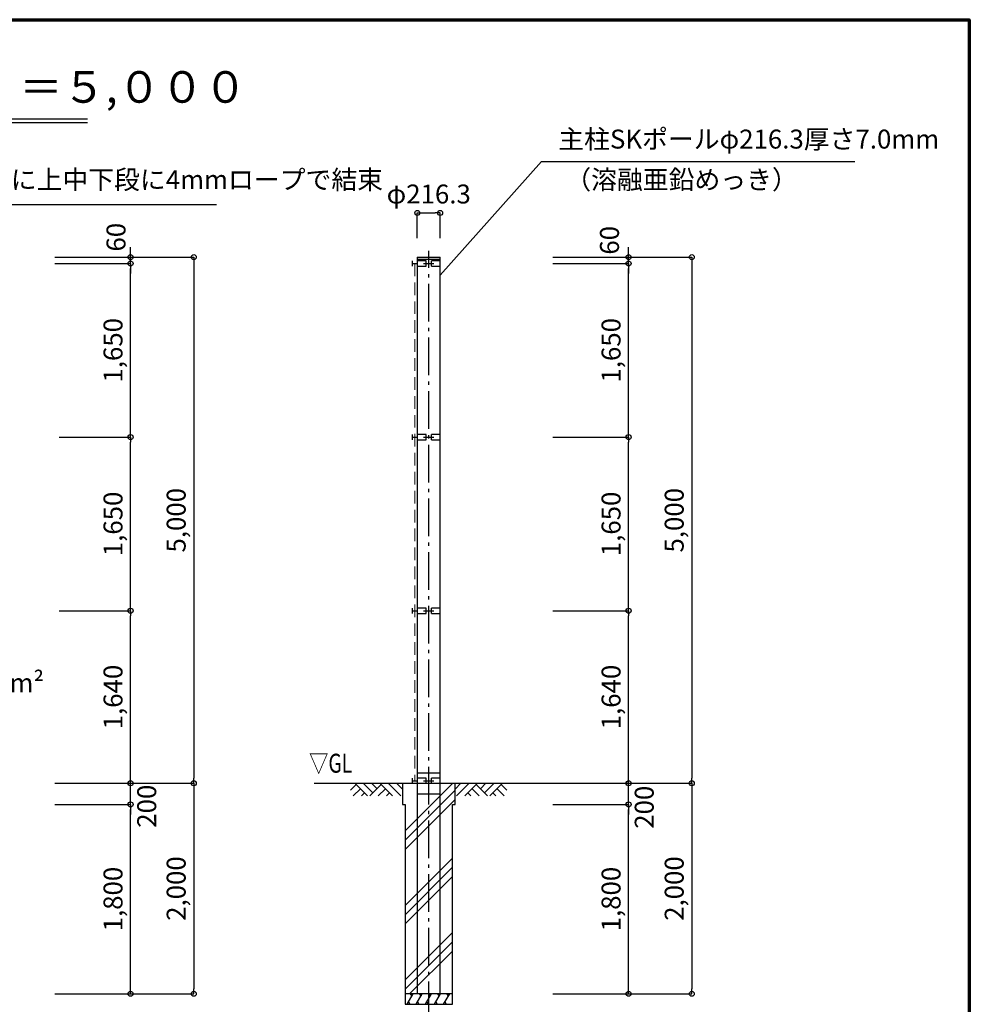
# Model space of a CAD drawing. Extents: x 0 to 23400, y -1921 to 15300.
# Drawn here: x 14376 to 23400, y 5943 to 15300 of the extents above; entities that cross this region are included whole.
import ezdxf
from ezdxf.enums import TextEntityAlignment as Align

# ---------------------------------------------------------------- set-up
doc = ezdxf.new("R2010")
doc.units = 0
doc.header["$MEASUREMENT"] = 0
doc.linetypes.add('DASHDOT', pattern=[8.5, 6, -1, 0.5, -1])
doc.linetypes.add('DASHED', pattern=[3, 2, -1])
doc.layers.get('0').update_dxf_attribs({"linetype": 'CONTINUOUS'})
doc.layers.get('DEFPOINTS').update_dxf_attribs({"linetype": 'CONTINUOUS'})
for name, color, linetype in [('図面枠', 7, 'CONTINUOUS'), ('寸法', 6, 'CONTINUOUS'), ('画層1', 7, 'CONTINUOUS'), ('画層2', 40, 'CONTINUOUS'), ('画層2-1', 7, 'CONTINUOUS'), ('通り芯', 4, 'CONTINUOUS'), ('ﾊｯﾁﾝｸﾞ', 1, 'CONTINUOUS')]:
    doc.layers.add(name, color=color, linetype=linetype)
doc.layers.add('ﾈｯﾄ', color=230, linetype='CONTINUOUS', lineweight=13)
doc.styles.add('1_100', font='romans.shx', dxfattribs={"width": 0.75, "bigfont": 'extfont2.shx'})
doc.styles.add('1_60', font='romans.shx', dxfattribs={"width": 0.75, "bigfont": 'extfont2.shx'})
doc.dimstyles.new('1_100', dxfattribs={"dimscale": 100, "dimtxt": 3, "dimasz": 0.6, "dimexe": 0, "dimexo": 3, "dimgap": 1, "dimtad": 1, "dimdec": 1, "dimdsep": 46, "dimlunit": 6, "dimtxsty": '1_100', "dimblk1": 'ORIGIN', "dimblk2": 'ORIGIN', "dimsah": 1, "dimcen": 0, "dimclrd": 256, "dimclre": 256, "dimclrt": 256, "dimadec": 0, "dimazin": 0, "dimtfac": 1, "dimtdec": 1, "dimtmove": 2, "dimatfit": 3, "dimldrblk": 'ORIGIN', "dimfxl": 1, "dimtolj": 1, "dimarcsym": 0})
doc.dimstyles.new('1_60', dxfattribs={"dimscale": 60, "dimtxt": 3, "dimasz": 0.8, "dimexe": 0, "dimexo": 3, "dimgap": 1, "dimtad": 1, "dimdec": 1, "dimdsep": 46, "dimlunit": 6, "dimtxsty": '1_60', "dimblk1": 'ORIGIN', "dimblk2": 'ORIGIN', "dimsah": 1, "dimcen": 0, "dimclrd": 256, "dimclre": 256, "dimclrt": 256, "dimadec": 0, "dimazin": 0, "dimtfac": 1, "dimtdec": 4, "dimtmove": 2, "dimatfit": 3, "dimldrblk": 'ORIGIN', "dimfxl": 1, "dimtolj": 1, "dimarcsym": 0})

# ---------------------------------------------------------------- blocks, each defined once
blk = doc.blocks.new('_ORIGIN')
at = {"color": 0, "linetype": 'ByBlock'}
blk.add_line((0, 0), (-1, 0), dxfattribs=at)
blk.add_circle((0, 0), 0.5, dxfattribs=at)
blk = doc.blocks.new('*D2')
at = {"layer": 'DEFPOINTS', "color": 0, "linetype": 'Continuous', "transparency": 16777216}
for p in [(19262.3, 9683.4), (20162.9, 9683.4), (19262.3, 8043.4)]:
    blk.add_point(p, dxfattribs=at)
at = {"layer": '寸法', "linetype": 'Continuous', "lineweight": -2, "transparency": 16777216}
for p, q in [((19442.3, 9683.4), (20162.9, 9683.4)), ((20162.9, 8091.4), (20162.9, 9635.4)), ((19442.3, 8043.4), (20162.9, 8043.4))]:
    blk.add_line(p, q, dxfattribs=at)
at = {"layer": '寸法', "linetype": 'Continuous', "lineweight": -2, "transparency": 16777216, "xscale": 48, "yscale": 48, "zscale": 48}
for p, rotation in [((20162.9, 9683.4), 90), ((20162.9, 8043.4), 270)]:
    blk.add_blockref('_ORIGIN', p, dxfattribs=dict(at, rotation=rotation))
at = {"layer": '寸法', "linetype": 'Continuous', "transparency": 16777216, "insert": (19995.7, 8863.4), "char_height": 180, "attachment_point": 5, "rotation": 90, "style": '1_60'}
blk.add_mtext('\\A1;1,640', dxfattribs=at)
blk = doc.blocks.new('*D3')
at = {"layer": 'DEFPOINTS', "color": 0, "linetype": 'Continuous', "transparency": 16777216}
for p in [(19262.3, 13043.4), (19262.3, 8043.4), (20762.9, 8043.4)]:
    blk.add_point(p, dxfattribs=at)
at = {"layer": '寸法', "linetype": 'Continuous', "lineweight": -2, "transparency": 16777216}
for p, q in [((19442.3, 13043.4), (20762.9, 13043.4)), ((20762.9, 12995.4), (20762.9, 8091.4)), ((19442.3, 8043.4), (20762.9, 8043.4))]:
    blk.add_line(p, q, dxfattribs=at)
at = {"layer": '寸法', "linetype": 'Continuous', "lineweight": -2, "transparency": 16777216, "xscale": 48, "yscale": 48, "zscale": 48}
for p, rotation in [((20762.9, 13043.4), 90), ((20762.9, 8043.4), 270)]:
    blk.add_blockref('_ORIGIN', p, dxfattribs=dict(at, rotation=rotation))
at = {"layer": '寸法', "linetype": 'Continuous', "transparency": 16777216, "insert": (20595.7, 10543.4), "char_height": 180, "attachment_point": 5, "rotation": 90, "style": '1_60'}
blk.add_mtext('\\A1;5,000', dxfattribs=at)
blk = doc.blocks.new('*D4')
at = {"layer": 'DEFPOINTS', "color": 0, "linetype": 'Continuous', "transparency": 16777216}
for p in [(14570, 9683.4), (15430, 9683.4), (14530, 8043.4)]:
    blk.add_point(p, dxfattribs=at)
at = {"layer": '寸法', "linetype": 'Continuous', "lineweight": -2, "transparency": 16777216}
for p, q in [((14750, 9683.4), (15430, 9683.4)), ((15430, 8091.4), (15430, 9635.4)), ((14710, 8043.4), (15430, 8043.4))]:
    blk.add_line(p, q, dxfattribs=at)
at = {"layer": '寸法', "linetype": 'Continuous', "lineweight": -2, "transparency": 16777216, "xscale": 48, "yscale": 48, "zscale": 48}
for p, rotation in [((15430, 9683.4), 90), ((15430, 8043.4), 270)]:
    blk.add_blockref('_ORIGIN', p, dxfattribs=dict(at, rotation=rotation))
at = {"layer": '寸法', "linetype": 'Continuous', "transparency": 16777216, "insert": (15262.9, 8863.4), "char_height": 180, "attachment_point": 5, "rotation": 90, "style": '1_60'}
blk.add_mtext('\\A1;1,640', dxfattribs=at)
blk = doc.blocks.new('*D5')
at = {"layer": 'DEFPOINTS', "color": 0, "linetype": 'Continuous', "transparency": 16777216}
for p in [(14530, 13043.4), (14530, 8043.4), (16030, 8043.4)]:
    blk.add_point(p, dxfattribs=at)
at = {"layer": '寸法', "linetype": 'Continuous', "lineweight": -2, "transparency": 16777216}
for p, q in [((14710, 13043.4), (16030, 13043.4)), ((16030, 12995.4), (16030, 8091.4)), ((14710, 8043.4), (16030, 8043.4))]:
    blk.add_line(p, q, dxfattribs=at)
at = {"layer": '寸法', "linetype": 'Continuous', "lineweight": -2, "transparency": 16777216, "xscale": 48, "yscale": 48, "zscale": 48}
for p, rotation in [((16030, 13043.4), 90), ((16030, 8043.4), 270)]:
    blk.add_blockref('_ORIGIN', p, dxfattribs=dict(at, rotation=rotation))
at = {"layer": '寸法', "linetype": 'Continuous', "transparency": 16777216, "insert": (15862.9, 10543.4), "char_height": 180, "attachment_point": 5, "rotation": 90, "style": '1_60'}
blk.add_mtext('\\A1;5,000', dxfattribs=at)
blk = doc.blocks.new('*D9')
at = {"layer": 'DEFPOINTS', "color": 0, "linetype": 'Continuous', "transparency": 16777216}
for p in [(14530, 8043.4), (15430, 8043.4), (14530, 7843.4)]:
    blk.add_point(p, dxfattribs=at)
at = {"layer": '寸法', "linetype": 'Continuous', "lineweight": -2, "transparency": 16777216}
for p, q in [((15430, 8091.4), (15430, 8139.4)), ((14710, 8043.4), (15430, 8043.4)), ((15430, 7843.4), (15430, 8043.4)), ((14710, 7843.4), (15430, 7843.4)), ((15430, 7795.4), (15430, 7747.4))]:
    blk.add_line(p, q, dxfattribs=at)
at = {"layer": '寸法', "linetype": 'Continuous', "lineweight": -2, "transparency": 16777216, "xscale": 48, "yscale": 48, "zscale": 48}
for p, rotation in [((15430, 8043.4), 270), ((15430, 7843.4), 90)]:
    blk.add_blockref('_ORIGIN', p, dxfattribs=dict(at, rotation=rotation))
at = {"layer": '寸法', "linetype": 'Continuous', "transparency": 16777216, "insert": (15583, 7825.9), "char_height": 180, "attachment_point": 5, "rotation": 90, "style": '1_60'}
blk.add_mtext('\\A1;200', dxfattribs=at)
blk = doc.blocks.new('*D10')
at = {"layer": 'DEFPOINTS', "color": 0, "linetype": 'Continuous', "transparency": 16777216}
for p in [(14530, 7843.4), (15430, 7843.4), (14530, 6043.4)]:
    blk.add_point(p, dxfattribs=at)
at = {"layer": '寸法', "linetype": 'Continuous', "lineweight": -2, "transparency": 16777216}
for p, q in [((14710, 7843.4), (15430, 7843.4)), ((15430, 6091.4), (15430, 7795.4)), ((14710, 6043.4), (15430, 6043.4))]:
    blk.add_line(p, q, dxfattribs=at)
at = {"layer": '寸法', "linetype": 'Continuous', "lineweight": -2, "transparency": 16777216, "xscale": 48, "yscale": 48, "zscale": 48}
for p, rotation in [((15430, 7843.4), 90), ((15430, 6043.4), 270)]:
    blk.add_blockref('_ORIGIN', p, dxfattribs=dict(at, rotation=rotation))
at = {"layer": '寸法', "linetype": 'Continuous', "transparency": 16777216, "insert": (15262.9, 6943.4), "char_height": 180, "attachment_point": 5, "rotation": 90, "style": '1_60'}
blk.add_mtext('\\A1;1,800', dxfattribs=at)
blk = doc.blocks.new('*D11')
at = {"layer": 'DEFPOINTS', "color": 0, "linetype": 'Continuous', "transparency": 16777216}
for p in [(14530, 8043.4), (14530, 6043.4), (16030, 6043.4)]:
    blk.add_point(p, dxfattribs=at)
at = {"layer": '寸法', "linetype": 'Continuous', "lineweight": -2, "transparency": 16777216}
for p, q in [((14710, 8043.4), (16030, 8043.4)), ((16030, 7995.4), (16030, 6091.4)), ((14710, 6043.4), (16030, 6043.4))]:
    blk.add_line(p, q, dxfattribs=at)
at = {"layer": '寸法', "linetype": 'Continuous', "lineweight": -2, "transparency": 16777216, "xscale": 48, "yscale": 48, "zscale": 48}
for p, rotation in [((16030, 8043.4), 90), ((16030, 6043.4), 270)]:
    blk.add_blockref('_ORIGIN', p, dxfattribs=dict(at, rotation=rotation))
at = {"layer": '寸法', "linetype": 'Continuous', "transparency": 16777216, "insert": (15862.9, 7043.4), "char_height": 180, "attachment_point": 5, "rotation": 90, "style": '1_60'}
blk.add_mtext('\\A1;2,000', dxfattribs=at)
blk = doc.blocks.new('*D12')
at = {"layer": 'DEFPOINTS', "color": 0, "linetype": 'Continuous', "transparency": 16777216}
for p in [(19262.3, 8043.4), (20162.9, 8043.4), (19262.3, 7843.4)]:
    blk.add_point(p, dxfattribs=at)
at = {"layer": '寸法', "linetype": 'Continuous', "lineweight": -2, "transparency": 16777216}
for p, q in [((20162.9, 8091.4), (20162.9, 8139.4)), ((19442.3, 8043.4), (20162.9, 8043.4)), ((20162.9, 7843.4), (20162.9, 8043.4)), ((19442.3, 7843.4), (20162.9, 7843.4)), ((20162.9, 7795.4), (20162.9, 7747.4))]:
    blk.add_line(p, q, dxfattribs=at)
at = {"layer": '寸法', "linetype": 'Continuous', "lineweight": -2, "transparency": 16777216, "xscale": 48, "yscale": 48, "zscale": 48}
for p, rotation in [((20162.9, 8043.4), 270), ((20162.9, 7843.4), 90)]:
    blk.add_blockref('_ORIGIN', p, dxfattribs=dict(at, rotation=rotation))
at = {"layer": '寸法', "linetype": 'Continuous', "transparency": 16777216, "insert": (20310.8, 7815.9), "char_height": 180, "attachment_point": 5, "rotation": 90, "style": '1_60'}
blk.add_mtext('\\A1;200', dxfattribs=at)
blk = doc.blocks.new('*D15')
at = {"layer": 'DEFPOINTS', "color": 0, "linetype": 'Continuous', "transparency": 16777216}
for p in [(19262.3, 7843.4), (20162.9, 7843.4), (19262.3, 6043.4)]:
    blk.add_point(p, dxfattribs=at)
at = {"layer": '寸法', "linetype": 'Continuous', "lineweight": -2, "transparency": 16777216}
for p, q in [((19442.3, 7843.4), (20162.9, 7843.4)), ((20162.9, 6091.4), (20162.9, 7795.4)), ((19442.3, 6043.4), (20162.9, 6043.4))]:
    blk.add_line(p, q, dxfattribs=at)
at = {"layer": '寸法', "linetype": 'Continuous', "lineweight": -2, "transparency": 16777216, "xscale": 48, "yscale": 48, "zscale": 48}
for p, rotation in [((20162.9, 7843.4), 90), ((20162.9, 6043.4), 270)]:
    blk.add_blockref('_ORIGIN', p, dxfattribs=dict(at, rotation=rotation))
at = {"layer": '寸法', "linetype": 'Continuous', "transparency": 16777216, "insert": (19995.7, 6943.4), "char_height": 180, "attachment_point": 5, "rotation": 90, "style": '1_60'}
blk.add_mtext('\\A1;1,800', dxfattribs=at)
blk = doc.blocks.new('*D16')
at = {"layer": 'DEFPOINTS', "color": 0, "linetype": 'Continuous', "transparency": 16777216}
for p in [(19262.3, 8043.4), (19262.3, 6043.4), (20762.9, 6043.4)]:
    blk.add_point(p, dxfattribs=at)
at = {"layer": '寸法', "linetype": 'Continuous', "lineweight": -2, "transparency": 16777216}
for p, q in [((19442.3, 8043.4), (20762.9, 8043.4)), ((20762.9, 7995.4), (20762.9, 6091.4)), ((19442.3, 6043.4), (20762.9, 6043.4))]:
    blk.add_line(p, q, dxfattribs=at)
at = {"layer": '寸法', "linetype": 'Continuous', "lineweight": -2, "transparency": 16777216, "xscale": 48, "yscale": 48, "zscale": 48}
for p, rotation in [((20762.9, 8043.4), 90), ((20762.9, 6043.4), 270)]:
    blk.add_blockref('_ORIGIN', p, dxfattribs=dict(at, rotation=rotation))
at = {"layer": '寸法', "linetype": 'Continuous', "transparency": 16777216, "insert": (20595.7, 7043.4), "char_height": 180, "attachment_point": 5, "rotation": 90, "style": '1_60'}
blk.add_mtext('\\A1;2,000', dxfattribs=at)
blk = doc.blocks.new('*D18')
at = {"layer": 'DEFPOINTS', "color": 0, "linetype": 'Continuous', "transparency": 16777216}
for p in [(14530, 13043.4), (15430, 13043.4), (14530, 12983.4)]:
    blk.add_point(p, dxfattribs=at)
at = {"layer": '寸法', "linetype": 'Continuous', "lineweight": -2, "transparency": 16777216}
for p, q in [((15430, 13091.4), (15430, 13139.4)), ((14710, 13043.4), (15430, 13043.4)), ((15430, 12983.4), (15430, 13043.4)), ((14710, 12983.4), (15430, 12983.4)), ((15430, 12935.4), (15430, 12887.4))]:
    blk.add_line(p, q, dxfattribs=at)
at = {"layer": '寸法', "linetype": 'Continuous', "lineweight": -2, "transparency": 16777216, "xscale": 48, "yscale": 48, "zscale": 48}
for p, rotation in [((15430, 13043.4), 270), ((15430, 12983.4), 90)]:
    blk.add_blockref('_ORIGIN', p, dxfattribs=dict(at, rotation=rotation))
at = {"layer": '寸法', "linetype": 'Continuous', "transparency": 16777216, "insert": (15291.3, 13232.9), "char_height": 180, "attachment_point": 5, "rotation": 90, "style": '1_60'}
blk.add_mtext('\\A1;60', dxfattribs=at)
blk = doc.blocks.new('*D19')
at = {"layer": 'DEFPOINTS', "color": 0, "linetype": 'Continuous', "transparency": 16777216}
for p in [(14570, 11333.4), (15430, 11333.4), (14570, 9683.4)]:
    blk.add_point(p, dxfattribs=at)
at = {"layer": '寸法', "linetype": 'Continuous', "lineweight": -2, "transparency": 16777216}
for p, q in [((14750, 11333.4), (15430, 11333.4)), ((15430, 9731.4), (15430, 11285.4)), ((14750, 9683.4), (15430, 9683.4))]:
    blk.add_line(p, q, dxfattribs=at)
at = {"layer": '寸法', "linetype": 'Continuous', "lineweight": -2, "transparency": 16777216, "xscale": 48, "yscale": 48, "zscale": 48}
for p, rotation in [((15430, 11333.4), 90), ((15430, 9683.4), 270)]:
    blk.add_blockref('_ORIGIN', p, dxfattribs=dict(at, rotation=rotation))
at = {"layer": '寸法', "linetype": 'Continuous', "transparency": 16777216, "insert": (15262.9, 10508.4), "char_height": 180, "attachment_point": 5, "rotation": 90, "style": '1_60'}
blk.add_mtext('\\A1;1,650', dxfattribs=at)
blk = doc.blocks.new('*D20')
at = {"layer": 'DEFPOINTS', "color": 0, "linetype": 'Continuous', "transparency": 16777216}
for p in [(14530, 12983.4), (15430, 12983.4), (14570, 11333.4)]:
    blk.add_point(p, dxfattribs=at)
at = {"layer": '寸法', "linetype": 'Continuous', "lineweight": -2, "transparency": 16777216}
for p, q in [((14710, 12983.4), (15430, 12983.4)), ((15430, 11381.4), (15430, 12935.4)), ((14750, 11333.4), (15430, 11333.4))]:
    blk.add_line(p, q, dxfattribs=at)
at = {"layer": '寸法', "linetype": 'Continuous', "lineweight": -2, "transparency": 16777216, "xscale": 48, "yscale": 48, "zscale": 48}
for p, rotation in [((15430, 12983.4), 90), ((15430, 11333.4), 270)]:
    blk.add_blockref('_ORIGIN', p, dxfattribs=dict(at, rotation=rotation))
at = {"layer": '寸法', "linetype": 'Continuous', "transparency": 16777216, "insert": (15262.9, 12158.4), "char_height": 180, "attachment_point": 5, "rotation": 90, "style": '1_60'}
blk.add_mtext('\\A1;1,650', dxfattribs=at)
blk = doc.blocks.new('*D21')
at = {"layer": 'DEFPOINTS', "color": 0, "linetype": 'Continuous', "transparency": 16777216}
for p in [(19262.3, 13043.4), (20162.9, 13043.4), (19262.3, 12983.4)]:
    blk.add_point(p, dxfattribs=at)
at = {"layer": '寸法', "linetype": 'Continuous', "lineweight": -2, "transparency": 16777216}
for p, q in [((20162.9, 13091.4), (20162.9, 13139.4)), ((19442.3, 13043.4), (20162.9, 13043.4)), ((20162.9, 12983.4), (20162.9, 13043.4)), ((19442.3, 12983.4), (20162.9, 12983.4)), ((20162.9, 12935.4), (20162.9, 12887.4))]:
    blk.add_line(p, q, dxfattribs=at)
at = {"layer": '寸法', "linetype": 'Continuous', "lineweight": -2, "transparency": 16777216, "xscale": 48, "yscale": 48, "zscale": 48}
for p, rotation in [((20162.9, 13043.4), 270), ((20162.9, 12983.4), 90)]:
    blk.add_blockref('_ORIGIN', p, dxfattribs=dict(at, rotation=rotation))
at = {"layer": '寸法', "linetype": 'Continuous', "transparency": 16777216, "insert": (19980.6, 13203.5), "char_height": 180, "attachment_point": 5, "rotation": 90, "style": '1_60'}
blk.add_mtext('\\A1;60', dxfattribs=at)
blk = doc.blocks.new('*D22')
at = {"layer": 'DEFPOINTS', "color": 0, "linetype": 'Continuous', "transparency": 16777216}
for p in [(19262.3, 11333.4), (20162.9, 11333.4), (19262.3, 9683.4)]:
    blk.add_point(p, dxfattribs=at)
at = {"layer": '寸法', "linetype": 'Continuous', "lineweight": -2, "transparency": 16777216}
for p, q in [((19442.3, 11333.4), (20162.9, 11333.4)), ((20162.9, 9731.4), (20162.9, 11285.4)), ((19442.3, 9683.4), (20162.9, 9683.4))]:
    blk.add_line(p, q, dxfattribs=at)
at = {"layer": '寸法', "linetype": 'Continuous', "lineweight": -2, "transparency": 16777216, "xscale": 48, "yscale": 48, "zscale": 48}
for p, rotation in [((20162.9, 11333.4), 90), ((20162.9, 9683.4), 270)]:
    blk.add_blockref('_ORIGIN', p, dxfattribs=dict(at, rotation=rotation))
at = {"layer": '寸法', "linetype": 'Continuous', "transparency": 16777216, "insert": (19995.7, 10508.4), "char_height": 180, "attachment_point": 5, "rotation": 90, "style": '1_60'}
blk.add_mtext('\\A1;1,650', dxfattribs=at)
blk = doc.blocks.new('*D23')
at = {"layer": 'DEFPOINTS', "color": 0, "linetype": 'Continuous', "transparency": 16777216}
for p in [(19262.3, 12983.4), (20162.9, 12983.4), (19262.3, 11333.4)]:
    blk.add_point(p, dxfattribs=at)
at = {"layer": '寸法', "linetype": 'Continuous', "lineweight": -2, "transparency": 16777216}
for p, q in [((19442.3, 12983.4), (20162.9, 12983.4)), ((20162.9, 11381.4), (20162.9, 12935.4)), ((19442.3, 11333.4), (20162.9, 11333.4))]:
    blk.add_line(p, q, dxfattribs=at)
at = {"layer": '寸法', "linetype": 'Continuous', "lineweight": -2, "transparency": 16777216, "xscale": 48, "yscale": 48, "zscale": 48}
for p, rotation in [((20162.9, 12983.4), 90), ((20162.9, 11333.4), 270)]:
    blk.add_blockref('_ORIGIN', p, dxfattribs=dict(at, rotation=rotation))
at = {"layer": '寸法', "linetype": 'Continuous', "transparency": 16777216, "insert": (19995.7, 12158.4), "char_height": 180, "attachment_point": 5, "rotation": 90, "style": '1_60'}
blk.add_mtext('\\A1;1,650', dxfattribs=at)
blk = doc.blocks.new('*D24')
at = {"layer": 'DEFPOINTS', "color": 0, "linetype": 'Continuous', "transparency": 16777216}
for p in [(18371, 13463.4), (18154.7, 13043.4), (18371, 13043.4)]:
    blk.add_point(p, dxfattribs=at)
at = {"layer": '寸法', "linetype": 'Continuous', "lineweight": -2, "transparency": 16777216}
for p, q in [((18154.7, 13223.4), (18154.7, 13463.4)), ((18202.7, 13463.4), (18323, 13463.4)), ((18371, 13223.4), (18371, 13463.4))]:
    blk.add_line(p, q, dxfattribs=at)
at = {"layer": '寸法', "linetype": 'Continuous', "lineweight": -2, "transparency": 16777216, "xscale": 48, "yscale": 48, "zscale": 48, "rotation": 180}
blk.add_blockref('_ORIGIN', (18154.7, 13463.4), dxfattribs=at)
at = {"layer": '寸法', "linetype": 'Continuous', "lineweight": -2, "transparency": 16777216, "xscale": 48, "yscale": 48, "zscale": 48}
blk.add_blockref('_ORIGIN', (18371, 13463.4), dxfattribs=at)
at = {"layer": '寸法', "linetype": 'Continuous', "transparency": 16777216, "insert": (18262.9, 13643.4), "char_height": 180, "attachment_point": 5, "style": '1_60'}
blk.add_mtext('\\A1;φ216.3', dxfattribs=at)

msp = doc.modelspace()

# ---------------------------------------------------------------- hatches: boundary and pattern name
at = {"layer": 'ﾊｯﾁﾝｸﾞ'}
h = msp.add_hatch(dxfattribs=at)
h.set_pattern_fill('PLAST', color=256, scale=2000, angle=45, style=0)
h.set_pattern_definition([(45, (-600216.9, -335776.4), (-353.5534, 353.5534), []), (45, (-600261.1, -335732.2), (-353.5534, 353.5534), []), (45, (-600305.3, -335688), (-353.5534, 353.5534), [])])
h.paths.add_polyline_path([(18487.86, 7843.43), (18512.86, 7843.43), (18512.86, 8043.43), (18262.86, 8043.43), (18262.86, 6043.43), (18487.86, 6043.43)])
h.paths.add_polyline_path([(18262.86, 8043.43), (18012.86, 8043.43), (18012.86, 7843.43), (18037.86, 7843.43), (18037.86, 6043.43), (18262.86, 6043.43)])

# ---------------------------------------------------------------- linework, layer by layer
at = {"layer": '図面枠', "color": 3, "linetype": 'Continuous'}
for p, q in [((8360.14, 14358.5), (15021.25, 14358.5)), ((8360.14, 14322.5), (15021.25, 14322.5))]:
    msp.add_line(p, q, dxfattribs=at)
at = {"layer": '図面枠', "lineweight": 70}
msp.add_lwpolyline([(0, 0), (0, 15300), (23400, 15300), (23400, 0), (0, 0)], dxfattribs=at)
at = {"layer": '画層1', "linetype": 'Continuous'}
for p, q in [((18104.71, 13008.43), (18104.71, 12958.43)), ((18154.71, 13043.43), (18154.71, 6043.43)), ((18154.71, 13043.43), (18371.01, 13043.43)), ((18154.71, 13023.43), (18371.01, 13023.43)), ((18237.86, 13008.43), (18154.71, 13008.43)), ((18237.86, 12958.43), (18237.86, 13008.43)), ((18287.86, 12958.43), (18287.86, 13008.43)), ((18371.01, 13008.43), (18287.86, 13008.43)), ((18371.01, 6043.43), (18371.01, 13043.43)), ((18104.71, 12983.43), (18154.71, 12983.43)), ((18154.71, 12958.43), (18237.86, 12958.43)), ((18212.86, 12983.43), (18312.86, 12983.43)), ((18287.86, 12958.43), (18371.01, 12958.43)), ((18104.71, 11358.43), (18104.71, 11308.43)), ((18104.71, 11333.43), (18154.71, 11333.43)), ((18237.86, 11358.43), (18154.71, 11358.43)), ((18212.86, 11333.43), (18312.86, 11333.43)), ((18237.86, 11308.43), (18237.86, 11358.43)), ((18287.86, 11308.43), (18287.86, 11358.43)), ((18371.01, 11358.43), (18287.86, 11358.43)), ((18154.71, 11308.43), (18237.86, 11308.43)), ((18287.86, 11308.43), (18371.01, 11308.43)), ((18104.71, 9708.43), (18104.71, 9658.43)), ((18104.71, 9683.43), (18154.71, 9683.43)), ((18237.86, 9708.43), (18154.71, 9708.43)), ((18154.71, 9658.43), (18237.86, 9658.43)), ((18212.86, 9683.43), (18312.86, 9683.43)), ((18237.86, 9658.43), (18237.86, 9708.43)), ((18287.86, 9658.43), (18287.86, 9708.43)), ((18371.01, 9708.43), (18287.86, 9708.43)), ((18287.86, 9658.43), (18371.01, 9658.43)), ((18104.71, 8093.43), (18104.71, 8043.43)), ((18104.71, 8068.43), (18154.71, 8068.43)), ((18237.86, 8093.43), (18154.71, 8093.43)), ((18212.86, 8068.43), (18312.86, 8068.43)), ((18237.86, 8043.43), (18237.86, 8093.43)), ((18287.86, 8043.43), (18287.86, 8093.43)), ((18371.01, 8093.43), (18287.86, 8093.43))]:
    msp.add_line(p, q, dxfattribs=at)
at = {"layer": '画層2', "linetype": 'Continuous'}
msp.add_line((17173.3, 8043.43), (19673.1, 8043.43), dxfattribs=at)
at = {"layer": '画層2'}
msp.add_line((18487.86, 6043.43), (18037.86, 6043.43), dxfattribs=at)
msp.add_lwpolyline([(18012.86, 8043.43), (18012.86, 7843.43), (18037.86, 7843.43), (18037.86, 5943.43), (18487.86, 5943.43), (18487.86, 7843.43), (18512.86, 7843.43), (18512.86, 8043.43)], dxfattribs=at)
at = {"layer": '画層2-1', "linetype": 'Continuous'}
for p, q in [((18154.71, 8143.43), (18371.01, 8143.43)), ((18154.71, 7943.43), (18371.01, 7943.43))]:
    msp.add_line(p, q, dxfattribs=at)
at = {"layer": '通り芯', "linetype": 'DASHDOT', "ltscale": 60}
msp.add_line((18262.86, 5800.96), (18262.86, 13103.89), dxfattribs=at)
at = {"layer": 'ﾈｯﾄ', "linetype": 'DASHED', "ltscale": 60}
msp.add_line((18130.18, 12983.43), (18130.18, 8068.43), dxfattribs=at)
at = {"layer": 'ﾊｯﾁﾝｸﾞ', "linetype": 'Continuous'}
for p, q in [((17573.5, 8030.95), (17519.73, 7977.19)), ((17613.09, 7991.35), (17545.17, 7923.43)), ((17561.02, 8043.43), (17681.02, 7923.43)), ((17640.22, 8043.43), (17731.89, 7951.76)), ((17811.08, 8030.95), (17703.56, 7923.43)), ((17719.41, 8043.43), (17771.49, 7991.35)), ((17850.68, 7991.35), (17782.75, 7923.43)), ((17798.61, 8043.43), (17918.61, 7923.43)), ((17877.81, 8043.43), (17997.81, 7923.43)), ((17957, 8043.43), (18012.86, 7987.57)), ((18568.71, 8043.43), (18512.86, 7987.57)), ((18647.91, 8043.43), (18527.91, 7923.43)), ((18727.1, 8043.43), (18607.1, 7923.43)), ((18675.03, 7991.35), (18742.96, 7923.43)), ((18714.63, 8030.95), (18822.16, 7923.43)), ((18806.3, 8043.43), (18754.23, 7991.35)), ((18885.5, 8043.43), (18793.83, 7951.76)), ((18964.69, 8043.43), (18844.69, 7923.43)), ((18912.62, 7991.35), (18980.55, 7923.43)), ((18952.22, 8030.95), (19005.98, 7977.19)), ((17652.69, 7951.76), (17624.36, 7923.43)), ((17890.28, 7951.76), (17861.95, 7923.43)), ((18635.43, 7951.76), (18663.76, 7923.43)), ((18873.02, 7951.76), (18901.35, 7923.43)), ((18057.86, 5943.43), (18115.59, 6043.43)), ((18086.87, 6043.43), (18102.98, 6021.58)), ((18144.46, 5943.43), (18202.19, 6043.43)), ((18173.48, 6043.43), (18189.58, 6021.58)), ((18231.06, 5943.43), (18288.8, 6043.43)), ((18260.08, 6043.43), (18276.19, 6021.58)), ((18317.66, 5943.43), (18375.4, 6043.43)), ((18346.68, 6043.43), (18362.79, 6021.58)), ((18404.27, 5943.43), (18462, 6043.43)), ((18433.28, 6043.43), (18449.39, 6021.58)), ((18070.7, 5965.66), (18083.53, 5943.43)), ((18157.3, 5965.66), (18170.14, 5943.43)), ((18243.9, 5965.66), (18256.74, 5943.43)), ((18330.5, 5965.66), (18343.34, 5943.43)), ((18417.11, 5965.66), (18429.94, 5943.43))]:
    msp.add_line(p, q, dxfattribs=at)

# ---------------------------------------------------------------- texts
at = {"layer": '寸法', "linetype": 'Continuous', "style": '1_60', "width": 0.75}
msp.add_text('▽GL', height=180, dxfattribs=at).set_placement((17536.55, 8088.23), align=Align.BOTTOM_RIGHT)
at = {"layer": '寸法', "color": 3, "linetype": 'Continuous', "insert": (11700, 14417.03), "char_height": 300, "attachment_point": 8, "style": '1_100'}
msp.add_mtext('弓・アーチェリーネット\u3000ＳＫ-Ａ型\u3000Ｈ＝５,０００', dxfattribs=at)
at = {"layer": '寸法', "linetype": 'Continuous', "char_height": 180, "width": 0.75, "attachment_point": 4, "style": '1_60'}
for s, insert in [('主柱SKポールφ216.3厚さ7.0mm', (19494.11, 14142.07)), ('38mm²ワイヤーに上中下段に4mmロープで結束', (12480.37, 13756.73)), ('（溶融亜鉛めっき）', (19560.62, 13756.63)), ('メッセンワイヤー38mm²', (11814.65, 8974.01))]:
    msp.add_mtext(s, dxfattribs=dict(at, insert=insert))

# ---------------------------------------------------------------- dimensions: what is measured, and where the dimension line sits
at = {"layer": '寸法', "linetype": 'Continuous'}
dim = msp.add_linear_dim(base=(18371.01, 13463.43), p1=(18154.71, 13043.43), p2=(18371.01, 13043.43), text='φ<>', dimstyle='1_60', dxfattribs=at)
dim.commit()
dim.dimension.update_dxf_attribs({"geometry": '*D24', "text_midpoint": (18262.86, 13643.43)})
for base, p1, p2, picture, middle in [((15430, 13043.43), (14530, 12983.43), (14530, 13043.43), '*D18', (15291.27, 13232.94)), ((20162.86, 13043.43), (19262.29, 12983.43), (19262.29, 13043.43), '*D21', (19980.61, 13203.53)), ((15430, 8043.43), (14530, 7843.43), (14530, 8043.43), '*D9', (15583, 7825.88)), ((20162.86, 8043.43), (19262.29, 7843.43), (19262.29, 8043.43), '*D12', (20310.75, 7815.85))]:
    dim = msp.add_linear_dim(base=base, p1=p1, p2=p2, angle=90, dimstyle='1_60', dxfattribs=at)
    dim.commit()
    dim.dimension.update_dxf_attribs({"geometry": picture, "text_midpoint": middle, "dimtype": 160})
for base, p1, p2, picture, middle in [((16030, 8043.43), (14530, 13043.43), (14530, 8043.43), '*D5', (15862.86, 10543.43)), ((15430, 12983.43), (14570, 11333.43), (14530, 12983.43), '*D20', (15262.86, 12158.43)), ((20762.86, 8043.43), (19262.29, 13043.43), (19262.29, 8043.43), '*D3', (20595.71, 10543.43)), ((20162.86, 12983.43), (19262.29, 11333.43), (19262.29, 12983.43), '*D23', (19995.71, 12158.43)), ((15430, 11333.43), (14570, 9683.43), (14570, 11333.43), '*D19', (15262.86, 10508.43)), ((20162.86, 11333.43), (19262.29, 9683.43), (19262.29, 11333.43), '*D22', (19995.71, 10508.43)), ((15430, 9683.43), (14530, 8043.43), (14570, 9683.43), '*D4', (15262.86, 8863.43)), ((20162.86, 9683.43), (19262.29, 8043.43), (19262.29, 9683.43), '*D2', (19995.71, 8863.43)), ((16030, 6043.43), (14530, 8043.43), (14530, 6043.43), '*D11', (15862.86, 7043.43)), ((20762.86, 6043.43), (19262.29, 8043.43), (19262.29, 6043.43), '*D16', (20595.71, 7043.43)), ((15430, 7843.43), (14530, 6043.43), (14530, 7843.43), '*D10', (15262.86, 6943.43)), ((20162.86, 7843.43), (19262.29, 6043.43), (19262.29, 7843.43), '*D15', (19995.71, 6943.43))]:
    dim = msp.add_linear_dim(base=base, p1=p1, p2=p2, angle=90, dimstyle='1_60', dxfattribs=at)
    dim.commit()
    dim.dimension.update_dxf_attribs({"geometry": picture, "text_midpoint": middle})

# ---------------------------------------------------------------- leaders
at = {"layer": '寸法', "linetype": 'Continuous', "has_arrowhead": 0, "annotation_type": 0, "has_hookline": 1, "hookline_direction": 0}
for points, text_width in [([(18371.01, 12870.81), (19334.11, 13952.07), (19394.11, 13952.07)], 2819.57), ([(12035.72, 12983.43), (12320.37, 13544.23), (12380.37, 13544.23)], 3764.57)]:
    msp.add_leader(points, dimstyle='1_100', dxfattribs=dict(at, text_width=text_width))

doc.saveas('drawing.dxf')
